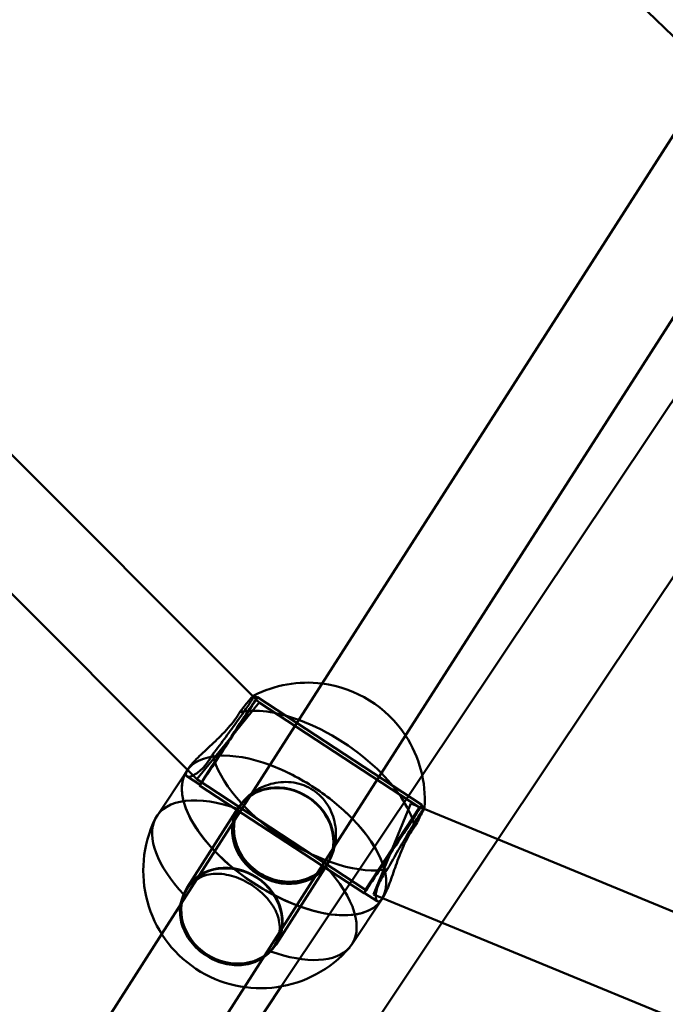
# Model space of a CAD drawing. Units: millimetres. Extents: x 101843 to 110403, y 20663 to 28853.
# Drawn here: x 105129 to 105234, y 23802 to 23962 of the extents above; entities that cross this region are included whole.
import ezdxf

# ---------------------------------------------------------------- set-up
doc = ezdxf.new("R2010")
doc.units = ezdxf.units.MM
for name, color, linetype, lineweight in [('ЗОНА БЕЗОПАСНОСТИ', 251, 'Continuous', 90), ('МАФ', 7, 'Continuous', 50), ('РАЗМЕРЫ', 250, 'Continuous', 25)]:
    doc.layers.add(name, color=color, linetype=linetype, lineweight=lineweight)
doc.styles.get("Standard").update_dxf_attribs({"font": 'candara.ttf'})
doc.dimstyles.new('ISO-25', dxfattribs={"dimtxt": 340, "dimasz": 50, "dimexe": 11.25, "dimexo": 0.63, "dimgap": 15, "dimtad": 1, "dimdec": 0, "dimtxsty": 'Standard', "dimblk": 'OBLIQUE', "dimcen": 2.5, "dimadec": 0, "dimazin": 0, "dimtfac": 1, "dimtdec": 0, "dimtmove": 0, "dimatfit": 3, "dimfxl": 1, "dimarcsym": 0})

# ---------------------------------------------------------------- blocks, each defined once
blk = doc.blocks.new('_Oblique')
at = {"color": 0, "linetype": 'ByBlock', "lineweight": -2}
blk.add_line((-0.5, -0.5), (0.5, 0.5), dxfattribs=at)
blk = doc.blocks.new('*D7')
at = {"layer": 'Defpoints', "color": 0, "transparency": 16777216}
for p in [(109029.49, 26121.81), (102231.49, 22778.91)]:
    blk.add_point(p, dxfattribs=at)
at = {"layer": 'РАЗМЕРЫ', "color": 0, "lineweight": -2, "transparency": 16777216}
for p in [(110360.95, 26776.56), (102231.49, 22778.91)]:
    blk.add_line(p, (109029.49, 26121.81), dxfattribs=at)
at = {"layer": 'РАЗМЕРЫ', "color": 0, "lineweight": -2, "transparency": 16777216, "xscale": 50, "yscale": 50, "zscale": 50}
for p, rotation in [((109029.49, 26121.81), 206.1855715384289), ((102231.49, 22778.91), 26.18557153842891)]:
    blk.add_blockref('_Oblique', p, dxfattribs=dict(at, rotation=rotation))
at = {"layer": 'РАЗМЕРЫ', "color": 0, "transparency": 16777216, "insert": (109634.48, 26686), "char_height": 340, "attachment_point": 5, "rotation": 26.1856}
blk.add_mtext('∅7575', dxfattribs=at)

msp = doc.modelspace()

# ---------------------------------------------------------------- linework, layer by layer
at = {"layer": 'ЗОНА БЕЗОПАСНОСТИ'}
msp.add_circle((105630.49, 24450.36), 3787.74, dxfattribs=at)
at = {"layer": 'МАФ', "color": 0, "linetype": 'Continuous'}
for p, q in [((105241.33, 23953.07, 4663.32), (105109.91, 24079.75, 4663.32)), ((105011.49, 24006.83, 4663.32), (105166.54, 23851.77, 4663.32)), ((104999.53, 23996.15, 4663.32), (105155.88, 23839.8, 4663.32)), ((105163.58, 23831.65, 4663.32), (105269.34, 23996.8, 4663.32)), ((105177.06, 23823.03, 4663.32), (105282.8, 23988.16, 4663.32)), ((105254.54, 23929.35, 4663.32), (105194.09, 23838.89, 4663.32)), ((105267.7, 23920.25, 4663.32), (105206.38, 23828.48, 4663.32)), ((105166.54, 23851.77, 4663.32), (105167.56, 23850.74, 4663.32)), ((105166.73, 23851.9, 4663.32), (105167.24, 23851.56, 4663.32)), ((105167.3, 23851.64, 4663.32), (105194.05, 23834.09, 4663.32)), ((105162.49, 23844.5, 4663.32), (105167.56, 23850.74, 4663.32)), ((105167.56, 23850.74, 4663.32), (105193.63, 23833.64, 4663.32)), ((105157.41, 23838.26, 4663.32), (105162.49, 23844.5, 4663.32)), ((105155.75, 23839.6, 4663.32), (105155.99, 23839.96, 4663.32)), ((105150.92, 23832.3, 4663.32), (105155.75, 23839.6, 4663.32)), ((105155.77, 23838.76, 4663.32), (105157.92, 23837.35, 4663.32)), ((105155.88, 23839.8, 4663.32), (105157.41, 23838.26, 4663.32)), ((105194.09, 23838.89, 4663.32), (105171.15, 23804.55, 4663.32)), ((105157.41, 23838.26, 4663.32), (105184.85, 23820.26, 4663.32)), ((105157.86, 23837.26, 4663.32), (105184.62, 23819.71, 4663.32)), ((105155.83, 23820.65, 4663.32), (105164.19, 23833.72, 4663.32)), ((105164.28, 23833.66, 4663.32), (105164.54, 23834.08, 4663.32)), ((105184.85, 23820.26, 4663.32), (105193.63, 23833.64, 4663.32)), ((105186.15, 23819.52, 4663.32), (105192.25, 23834.31, 4663.32)), ((105192.25, 23834.31, 4663.32), (105194.39, 23833.43, 4663.32)), ((105194, 23834.01, 4663.32), (105194.47, 23833.69, 4663.32)), ((105194.39, 23833.43, 4663.32), (105318.77, 23782.15, 4663.32)), ((105151.69, 23813.08, 4663.32), (105163.58, 23831.65, 4663.32)), ((105206.38, 23828.48, 4663.32), (105197.31, 23814.91, 4663.32)), ((105170.31, 23811.38, 4663.32), (105178.68, 23824.44, 4663.32)), ((105178.59, 23824.49, 4663.32), (105178.86, 23824.91, 4663.32)), ((105165.15, 23804.44, 4663.32), (105177.06, 23823.03, 4663.32)), ((105155.66, 23820.2, 4663.32), (105155.91, 23820.6, 4663.32)), ((105184.67, 23819.79, 4663.32), (105186.78, 23818.41, 4663.32)), ((105186.15, 23819.52, 4663.32), (105187.62, 23818.91, 4663.32)), ((105182.63, 23811.35, 4663.32), (105187.45, 23818.65, 4663.32)), ((105187.45, 23818.65, 4663.32), (105187.69, 23819.01, 4663.32)), ((105187.62, 23818.91, 4663.32), (105312.65, 23767.36, 4663.32)), ((105197.31, 23814.91, 4663.32), (105142.57, 23732.99, 4663.32)), ((105045.93, 23647.93, 4663.32), (105151.69, 23813.08, 4663.32)), ((105169.97, 23811.03, 4663.32), (105170.23, 23811.43, 4663.32)), ((105059.41, 23639.3, 4663.32), (105165.15, 23804.44, 4663.32)), ((105171.15, 23804.55, 4663.32), (105129.13, 23741.67, 4663.32))]:
    msp.add_line(p, q, dxfattribs=at)
for centre, start, end in [((105175.4, 23834.87, 4663.32), 82.8104, 117.0978), ((105175.4, 23834.87, 4663.32), 33.3315, 82.8104), ((105175.4, 23834.87, 4663.32), 356.4125, 33.3315), ((105167.8, 23823.37, 4663.32), 153.8138, 319.2622)]:
    msp.add_arc(centre, 19.12, start, end, dxfattribs=at)
at = {"layer": 'МАФ', "color": 0, "linetype": 'Continuous', "extrusion": (1.48077e-15, -6.92282e-16, -1)}
msp.add_ellipse((105162.58, 23844.45, 4663.32), major_axis=(-4.66, -7.11), ratio=0.006131, start_param=-5.777073730139872, end_param=0.506111577039714, dxfattribs=at)
at = {"layer": 'МАФ', "color": 0, "linetype": 'Continuous'}
for centre, major_axis, ratio, start_param, end_param in [((105162.58, 23844.45, 4663.32), (4.72, 7.19), 0.006131, -0.5061115770401274, 5.777073730139459), ((105171.43, 23829.08, 4663.32), (7.24, -4.64), 0.87462, -1.583442, 4.699743), ((105189.33, 23826.9, 4663.32), (4.66, 7.11), 0.006131, -3.647704, 2.635481), ((105163.07, 23816.01, 4663.32), (7.16, -4.58), 0.87462, -4.725035, 1.55815)]:
    msp.add_ellipse(centre, major_axis=major_axis, ratio=ratio, start_param=start_param, end_param=end_param, dxfattribs=at)
at = {"layer": 'МАФ', "color": 0, "linetype": 'Continuous', "extrusion": (3.18377e-16, -4.78968e-17, -1)}
for centre, major_axis, start_param, end_param in [((105176.42, 23836.42, 4663.32), (15.85, -10.48), -2.688252, -2.026438), ((105176.42, 23836.42, 4663.32), (-15.85, 10.48), -2.688252, -0.46736), ((105166.77, 23821.83, 4663.32), (-15.85, 10.48), -1.117456, -0.061813), ((105166.77, 23821.83, 4663.32), (15.85, -10.48), -1.117456, 0.061813)]:
    msp.add_ellipse(centre, major_axis=major_axis, ratio=0.484771, start_param=start_param, end_param=end_param, dxfattribs=at)
at = {"layer": 'МАФ', "color": 0, "linetype": 'Continuous', "extrusion": (4.08913e-16, 8.57783e-17, -1)}
msp.add_ellipse((105176.42, 23836.42, 4663.32), major_axis=(15.85, -10.48), ratio=0.484771, start_param=-2.026438, end_param=-1.157062, dxfattribs=at)
at = {"layer": 'МАФ', "color": 0, "linetype": 'Continuous', "extrusion": (4.60904e-16, 1.57733e-16, -1)}
msp.add_ellipse((105171.6, 23829.12, 4663.32), major_axis=(-15.85, 10.48), ratio=0.484771, start_param=-0.000009, end_param=1.122529, dxfattribs=at)
at = {"layer": 'МАФ', "color": 0, "linetype": 'Continuous', "extrusion": (4.60901e-16, 1.57728e-16, -1)}
for major_axis, end_param in [((-15.85, 10.48), 1.122529), ((15.85, -10.48), 3.141593)]:
    msp.add_ellipse((105171.6, 23829.12, 4663.32), major_axis=major_axis, ratio=0.484771, start_param=0, end_param=end_param, dxfattribs=at)
at = {"layer": 'МАФ', "color": 0, "linetype": 'Continuous', "extrusion": (4.07324e-16, 8.14616e-17, -1)}
for start_param, end_param in [(-2.019064, -1.577806), (-2.019063, -1.149758)]:
    msp.add_ellipse((105171.6, 23829.12, 4663.32), major_axis=(15.85, -10.48), ratio=0.484771, start_param=start_param, end_param=end_param, dxfattribs=at)
at = {"layer": 'МАФ', "color": 0, "linetype": 'Continuous', "extrusion": (4.60899e-16, 1.57723e-16, -1)}
msp.add_ellipse((105171.6, 23829.12, 4663.32), major_axis=(15.85, -10.48), ratio=0.484771, start_param=0.000009, end_param=3.141583, dxfattribs=at)
at = {"layer": 'МАФ', "color": 0, "linetype": 'Continuous', "extrusion": (3.29107e-16, -2.65258e-17, -1)}
msp.add_ellipse((105176.42, 23836.42, 4663.32), major_axis=(15.85, -10.48), ratio=0.484771, start_param=-1.157062, end_param=-0.46736, dxfattribs=at)
at = {"layer": 'МАФ', "color": 0, "linetype": 'Continuous', "extrusion": (3.63291e-16, -6.69302e-18, -1)}
msp.add_ellipse((105171.43, 23829.08, 4663.32), major_axis=(-7.16, 4.58), ratio=0.87462, start_param=0.344701, end_param=1.583442, dxfattribs=at)
at = {"layer": 'МАФ', "color": 0, "linetype": 'Continuous', "extrusion": (2.50983e-16, -1.60718e-16, -1)}
for start_param, end_param in [(-1.577806, -1.149758), (-0.00701, 0)]:
    msp.add_ellipse((105171.6, 23829.12, 4663.32), major_axis=(15.85, -10.48), ratio=0.484771, start_param=start_param, end_param=end_param, dxfattribs=at)
at = {"layer": 'МАФ', "color": 0, "linetype": 'Continuous', "extrusion": (2.74353e-16, -1.34916e-16, -1)}
msp.add_ellipse((105166.77, 23821.83, 4663.32), major_axis=(-15.85, 10.48), ratio=0.484771, start_param=-0.061813, end_param=1.103437, dxfattribs=at)
at = {"layer": 'МАФ', "color": 0, "linetype": 'Continuous', "extrusion": (3.75961e-16, 2.95663e-17, -1)}
msp.add_ellipse((105171.43, 23829.08, 4663.32), major_axis=(-7.16, 4.58), ratio=0.87462, start_param=0.033245, end_param=0.344701, dxfattribs=at)
at = {"layer": 'МАФ', "color": 0, "linetype": 'Continuous', "extrusion": (3.79651e-16, 3.54837e-17, -1)}
msp.add_ellipse((105171.43, 23829.08, 4663.32), major_axis=(7.16, -4.58), ratio=0.87462, start_param=-1.55815, end_param=-0.344701, dxfattribs=at)
at = {"layer": 'МАФ', "color": 0, "linetype": 'Continuous', "extrusion": (3.87568e-16, 4.91997e-17, -1)}
msp.add_ellipse((105171.43, 23829.08, 4663.32), major_axis=(7.16, -4.58), ratio=0.87462, start_param=-0.033128, end_param=3.174837, dxfattribs=at)
at = {"layer": 'МАФ', "color": 0, "linetype": 'Continuous', "extrusion": (1.46355e-15, -6.84232e-16, -1)}
msp.add_ellipse((105189.33, 23826.9, 4663.32), major_axis=(-4.72, -7.19), ratio=0.006131, start_param=-2.635481, end_param=3.647704, dxfattribs=at)
at = {"layer": 'МАФ', "color": 0, "linetype": 'Continuous', "extrusion": (3.27167e-16, -3.04711e-17, -1)}
msp.add_ellipse((105171.6, 23829.12, 4663.32), major_axis=(15.85, -10.48), ratio=0.484771, start_param=-1.149758, end_param=0.000009, dxfattribs=at)
at = {"layer": 'МАФ', "color": 0, "linetype": 'Continuous', "extrusion": (3.27167e-16, -3.04712e-17, -1)}
msp.add_ellipse((105171.6, 23829.12, 4663.32), major_axis=(15.85, -10.48), ratio=0.484771, start_param=-1.149758, end_param=-0.00701, dxfattribs=at)
at = {"layer": 'МАФ', "color": 0, "linetype": 'Continuous', "extrusion": (3.5537e-16, -5.00015e-18, -1)}
msp.add_ellipse((105171.43, 23829.08, 4663.32), major_axis=(7.16, -4.58), ratio=0.87462, start_param=-0.344701, end_param=-0.033128, dxfattribs=at)
at = {"layer": 'МАФ', "color": 0, "linetype": 'Continuous', "extrusion": (3.78602e-16, 3.28466e-17, -1)}
msp.add_ellipse((105163.07, 23816.01, 4663.32), major_axis=(-7.24, 4.64), ratio=0.87462, start_param=-1.55815, end_param=4.725035, dxfattribs=at)
at = {"layer": 'МАФ', "color": 0, "linetype": 'Continuous', "extrusion": (4.44653e-16, 1.22956e-16, -1)}
msp.add_ellipse((105166.77, 23821.83, 4663.32), major_axis=(15.85, -10.48), ratio=0.484771, start_param=0.061813, end_param=1.103437, dxfattribs=at)
at = {"layer": 'МАФ', "color": 0, "linetype": 'Continuous'}
for points, knots in [([(105166.69, 23851.89, 4663.32), (105166.73, 23851.91, 4663.32), (105166.74, 23851.89, 4663.32), (105166.7, 23851.77, 4663.32), (105166.65, 23851.66, 4663.32), (105166.48, 23851.36, 4663.32), (105166.36, 23851.17, 4663.32), (105166.22, 23850.95, 4663.32), (105166.08, 23850.74, 4663.32), (105165.91, 23850.48, 4663.32), (105165.51, 23849.88, 4663.32), (105165.28, 23849.54, 4663.32), (105164.77, 23848.81, 4663.32), (105164.49, 23848.42, 4663.32), (105163.92, 23847.61, 4663.32), (105163.61, 23847.19, 4663.32), (105163.01, 23846.36, 4663.32), (105162.69, 23845.92, 4663.32), (105162.03, 23845.02, 4663.32), (105161.68, 23844.56, 4663.32), (105161.01, 23843.66, 4663.32), (105160.67, 23843.22, 4663.32), (105160.22, 23842.63, 4663.32), (105160.1, 23842.47, 4663.32), (105159.98, 23842.31, 4663.32)], [-4.72312, -4.72312, -4.72312, -4.72312, -3.201499, -3.201499, -1.600749, -1.600749, 0, 0, 0, 1.600749, 1.600749, 3.201499, 3.201499, 4.802248, 4.802248, 6.402997, 6.402997, 8.007606, 8.007606, 9.612214, 9.612214, 11.216822, 11.216822, 11.83512, 11.83512, 11.83512, 11.83512]), ([(105164.39, 23849.2, 4663.32), (105164.5, 23849.34, 4663.32), (105164.61, 23849.47, 4663.32), (105164.98, 23849.94, 4663.32), (105165.23, 23850.25, 4663.32), (105165.68, 23850.8, 4663.32), (105165.88, 23851.04, 4663.32), (105166.21, 23851.43, 4663.32), (105166.35, 23851.58, 4663.32), (105166.56, 23851.79, 4663.32), (105166.64, 23851.86, 4663.32), (105166.69, 23851.89, 4663.32), (105166.69, 23851.89, 4663.32), (105166.69, 23851.89, 4663.32)], [-11.83512, -11.83512, -11.83512, -11.83512, -11.216822, -11.216822, -9.612214, -9.612214, -8.007606, -8.007606, -6.402997, -6.402997, -4.802248, -4.802248, -4.72312, -4.72312, -4.72312, -4.72312]), ([(105155.99, 23839.96, 4663.32), (105156.13, 23840.17, 4663.32), (105156.3, 23840.41, 4663.32), (105156.76, 23840.94, 4663.32), (105157.04, 23841.25, 4663.32), (105157.68, 23841.89, 4663.32), (105158.03, 23842.23, 4663.32), (105158.77, 23842.93, 4663.32), (105159.16, 23843.29, 4663.32), (105159.92, 23844, 4663.32), (105160.33, 23844.38, 4663.32), (105161.14, 23845.17, 4663.32), (105161.55, 23845.58, 4663.32), (105162.33, 23846.41, 4663.32), (105162.71, 23846.83, 4663.32), (105163.39, 23847.67, 4663.32), (105163.69, 23848.08, 4663.32), (105163.95, 23848.48, 4663.32), (105164.11, 23848.72, 4663.32), (105164.26, 23848.96, 4663.32), (105164.39, 23849.2, 4663.32)], [-12.878024, -12.878024, -12.878024, -12.878024, -11.385876, -11.385876, -9.760859, -9.760859, -8.135842, -8.135842, -6.510826, -6.510826, -4.883119, -4.883119, -3.255413, -3.255413, -1.627706, -1.627706, 0, 0, 0, 0.987577, 0.987577, 0.987577, 0.987577]), ([(105159.98, 23842.31, 4663.32), (105159.82, 23842.04, 4663.32), (105159.67, 23841.78, 4663.32), (105159.25, 23841.14, 4663.32), (105158.97, 23840.77, 4663.32), (105158.4, 23840.11, 4663.32), (105158.12, 23839.83, 4663.32), (105157.56, 23839.35, 4663.32), (105157.29, 23839.16, 4663.32), (105156.8, 23838.88, 4663.32), (105156.58, 23838.79, 4663.32), (105156.21, 23838.68, 4663.32), (105156.05, 23838.67, 4663.32), (105155.79, 23838.72, 4663.32), (105155.7, 23838.79, 4663.32), (105155.61, 23839, 4663.32), (105155.61, 23839.14, 4663.32), (105155.71, 23839.49, 4663.32), (105155.81, 23839.69, 4663.32), (105155.96, 23839.93, 4663.32), (105155.98, 23839.95, 4663.32), (105155.99, 23839.96, 4663.32)], [-27.009362, -27.009362, -27.009362, -27.009362, -26.021785, -26.021785, -24.394078, -24.394078, -22.766372, -22.766372, -21.138665, -21.138665, -19.510959, -19.510959, -17.885942, -17.885942, -16.260926, -16.260926, -14.635909, -14.635909, -13.010892, -13.010892, -12.878024, -12.878024, -12.878024, -12.878024]), ([(105166.38, 23836.01, 4663.32), (105166.51, 23836.12, 4663.32), (105166.66, 23836.22, 4663.32), (105167.26, 23836.61, 4663.32), (105167.76, 23836.88, 4663.32), (105168.79, 23837.31, 4663.32), (105169.32, 23837.48, 4663.32), (105170.37, 23837.71, 4663.32), (105170.92, 23837.79, 4663.32), (105172.05, 23837.84, 4663.32), (105172.63, 23837.81, 4663.32), (105173.76, 23837.63, 4663.32), (105174.32, 23837.48, 4663.32), (105175.37, 23837.07, 4663.32), (105175.87, 23836.81, 4663.32), (105176.78, 23836.22, 4663.32), (105177.21, 23835.86, 4663.32), (105178, 23835.06, 4663.32), (105178.36, 23834.61, 4663.32), (105178.98, 23833.64, 4663.32), (105179.24, 23833.12, 4663.32), (105179.64, 23832.07, 4663.32), (105179.79, 23831.53, 4663.32), (105179.99, 23830.47, 4663.32), (105180.05, 23829.92, 4663.32), (105180.06, 23828.81, 4663.32), (105180.01, 23828.25, 4663.32), (105179.9, 23827.6, 4663.32), (105179.88, 23827.5, 4663.32), (105179.86, 23827.4, 4663.32)], [-23.282267, -23.282267, -23.282267, -23.282267, -22.766372, -22.766372, -21.138665, -21.138665, -19.510959, -19.510959, -17.885942, -17.885942, -16.260926, -16.260926, -14.635909, -14.635909, -13.010892, -13.010892, -11.385876, -11.385876, -9.760859, -9.760859, -8.135842, -8.135842, -6.510826, -6.510826, -4.883119, -4.883119, -3.255413, -3.255413, -2.945392, -2.945392, -2.945392, -2.945392]), ([(105164.17, 23833.4, 4663.32), (105164.29, 23833.66, 4663.32), (105164.43, 23833.91, 4663.32), (105164.85, 23834.55, 4663.32), (105165.17, 23834.94, 4663.32), (105165.8, 23835.55, 4663.32), (105166.08, 23835.79, 4663.32), (105166.38, 23836.01, 4663.32)], [-27.009362, -27.009362, -27.009362, -27.009362, -26.021785, -26.021785, -24.394078, -24.394078, -23.282267, -23.282267, -23.282267, -23.282267]), ([(105188.45, 23823.64, 4663.32), (105188.54, 23823.81, 4663.32), (105188.64, 23823.98, 4663.32), (105189.01, 23824.63, 4663.32), (105189.28, 23825.11, 4663.32), (105189.84, 23826.09, 4663.32), (105190.13, 23826.59, 4663.32), (105190.69, 23827.55, 4663.32), (105190.96, 23828.02, 4663.32), (105191.48, 23828.91, 4663.32), (105191.74, 23829.36, 4663.32), (105192.25, 23830.21, 4663.32), (105192.5, 23830.62, 4663.32), (105192.95, 23831.38, 4663.32), (105193.17, 23831.73, 4663.32), (105193.55, 23832.35, 4663.32), (105193.71, 23832.61, 4663.32), (105193.85, 23832.83, 4663.32), (105193.99, 23833.05, 4663.32), (105194.11, 23833.23, 4663.32), (105194.31, 23833.52, 4663.32), (105194.38, 23833.61, 4663.32), (105194.46, 23833.7, 4663.32), (105194.48, 23833.7, 4663.32), (105194.48, 23833.68, 4663.32)], [-11.83512, -11.83512, -11.83512, -11.83512, -11.216822, -11.216822, -9.612214, -9.612214, -8.007606, -8.007606, -6.402997, -6.402997, -4.802248, -4.802248, -3.201499, -3.201499, -1.600749, -1.600749, 0, 0, 0, 1.600749, 1.600749, 3.201499, 3.201499, 4.528814, 4.528814, 4.528814, 4.528814]), ([(105194.48, 23833.68, 4663.32), (105194.48, 23833.67, 4663.32), (105194.48, 23833.66, 4663.32), (105194.46, 23833.61, 4663.32), (105194.42, 23833.51, 4663.32), (105194.3, 23833.24, 4663.32), (105194.21, 23833.06, 4663.32), (105193.98, 23832.6, 4663.32), (105193.83, 23832.33, 4663.32), (105193.5, 23831.7, 4663.32), (105193.31, 23831.35, 4663.32), (105193.02, 23830.83, 4663.32), (105192.94, 23830.68, 4663.32), (105192.86, 23830.53, 4663.32)], [4.528814, 4.528814, 4.528814, 4.528814, 4.802248, 4.802248, 6.402997, 6.402997, 8.007606, 8.007606, 9.612214, 9.612214, 11.216822, 11.216822, 11.83512, 11.83512, 11.83512, 11.83512]), ([(105178.28, 23824.14, 4663.32), (105178.16, 23824, 4663.32), (105178.02, 23823.86, 4663.32), (105177.52, 23823.36, 4663.32), (105177.11, 23823.04, 4663.32), (105176.22, 23822.48, 4663.32), (105175.74, 23822.25, 4663.32), (105174.76, 23821.89, 4663.32), (105174.25, 23821.76, 4663.32), (105173.24, 23821.61, 4663.32), (105172.71, 23821.57, 4663.32), (105171.62, 23821.61, 4663.32), (105171.07, 23821.68, 4663.32), (105169.97, 23821.93, 4663.32), (105169.44, 23822.1, 4663.32), (105168.41, 23822.54, 4663.32), (105167.92, 23822.81, 4663.32), (105167.48, 23823.1, 4663.32), (105167.03, 23823.39, 4663.32), (105166.6, 23823.73, 4663.32), (105165.79, 23824.5, 4663.32), (105165.41, 23824.92, 4663.32), (105164.75, 23825.82, 4663.32), (105164.47, 23826.3, 4663.32), (105164, 23827.28, 4663.32), (105163.82, 23827.78, 4663.32), (105163.57, 23828.77, 4663.32), (105163.49, 23829.29, 4663.32), (105163.43, 23830.33, 4663.32), (105163.45, 23830.86, 4663.32), (105163.61, 23831.89, 4663.32), (105163.75, 23832.4, 4663.32), (105164, 23833.05, 4663.32), (105164.08, 23833.23, 4663.32), (105164.17, 23833.4, 4663.32)], [-11.83512, -11.83512, -11.83512, -11.83512, -11.216822, -11.216822, -9.612214, -9.612214, -8.007606, -8.007606, -6.402997, -6.402997, -4.802248, -4.802248, -3.201499, -3.201499, -1.600749, -1.600749, 0, 0, 0, 1.600749, 1.600749, 3.201499, 3.201499, 4.802248, 4.802248, 6.402997, 6.402997, 8.007606, 8.007606, 9.612214, 9.612214, 11.216822, 11.216822, 11.83512, 11.83512, 11.83512, 11.83512]), ([(105192.86, 23830.53, 4663.32), (105192.69, 23830.31, 4663.32), (105192.53, 23830.08, 4663.32), (105192.37, 23829.84, 4663.32), (105192.11, 23829.44, 4663.32), (105191.85, 23829, 4663.32), (105191.34, 23828.04, 4663.32), (105191.1, 23827.53, 4663.32), (105190.65, 23826.49, 4663.32), (105190.44, 23825.95, 4663.32), (105190.04, 23824.89, 4663.32), (105189.85, 23824.36, 4663.32), (105189.51, 23823.38, 4663.32), (105189.33, 23822.88, 4663.32), (105188.99, 23821.92, 4663.32), (105188.82, 23821.46, 4663.32), (105188.49, 23820.61, 4663.32), (105188.33, 23820.23, 4663.32), (105188.02, 23819.56, 4663.32), (105187.87, 23819.29, 4663.32), (105187.71, 23819.05, 4663.32), (105187.7, 23819.03, 4663.32), (105187.69, 23819.01, 4663.32)], [-0.987577, -0.987577, -0.987577, -0.987577, 0, 0, 0, 1.627706, 1.627706, 3.255413, 3.255413, 4.883119, 4.883119, 6.510826, 6.510826, 8.135842, 8.135842, 9.760859, 9.760859, 11.385876, 11.385876, 13.010892, 13.010892, 13.143761, 13.143761, 13.143761, 13.143761]), ([(105179.86, 23827.4, 4663.32), (105179.77, 23826.97, 4663.32), (105179.64, 23826.55, 4663.32), (105179.3, 23825.67, 4663.32), (105179.07, 23825.23, 4663.32), (105178.81, 23824.83, 4663.32), (105178.65, 23824.59, 4663.32), (105178.47, 23824.36, 4663.32), (105178.28, 23824.14, 4663.32)], [-2.945392, -2.945392, -2.945392, -2.945392, -1.627706, -1.627706, 0, 0, 0, 0.987577, 0.987577, 0.987577, 0.987577]), ([(105169.38, 23810.25, 4663.32), (105169.58, 23810.48, 4663.32), (105169.76, 23810.71, 4663.32), (105169.92, 23810.95, 4663.32), (105170.18, 23811.35, 4663.32), (105170.4, 23811.78, 4663.32), (105170.72, 23812.66, 4663.32), (105170.83, 23813.12, 4663.32), (105170.91, 23814.04, 4663.32), (105170.9, 23814.5, 4663.32), (105170.76, 23815.41, 4663.32), (105170.63, 23815.86, 4663.32), (105170.3, 23816.71, 4663.32), (105170.09, 23817.15, 4663.32), (105169.56, 23818.01, 4663.32), (105169.24, 23818.43, 4663.32), (105168.53, 23819.25, 4663.32), (105168.13, 23819.64, 4663.32), (105167.29, 23820.37, 4663.32), (105166.84, 23820.7, 4663.32), (105165.94, 23821.3, 4663.32), (105165.45, 23821.57, 4663.32), (105164.45, 23822.06, 4663.32), (105163.93, 23822.27, 4663.32), (105162.89, 23822.6, 4663.32), (105162.37, 23822.72, 4663.32), (105161.37, 23822.87, 4663.32), (105160.88, 23822.9, 4663.32), (105159.96, 23822.86, 4663.32), (105159.5, 23822.8, 4663.32), (105158.6, 23822.57, 4663.32), (105158.16, 23822.4, 4663.32), (105157.34, 23821.96, 4663.32), (105156.96, 23821.69, 4663.32), (105156.28, 23821.04, 4663.32), (105155.97, 23820.68, 4663.32), (105155.55, 23820.04, 4663.32), (105155.4, 23819.78, 4663.32), (105155.27, 23819.51, 4663.32)], [-0.987577, -0.987577, -0.987577, -0.987577, 0, 0, 0, 1.627706, 1.627706, 3.255413, 3.255413, 4.883119, 4.883119, 6.510826, 6.510826, 8.135842, 8.135842, 9.760859, 9.760859, 11.385876, 11.385876, 13.010892, 13.010892, 14.635909, 14.635909, 16.260926, 16.260926, 17.885942, 17.885942, 19.510959, 19.510959, 21.138665, 21.138665, 22.766372, 22.766372, 24.394078, 24.394078, 26.021785, 26.021785, 27.009362, 27.009362, 27.009362, 27.009362]), ([(105187.69, 23819.01, 4663.32), (105187.56, 23818.81, 4663.32), (105187.43, 23818.66, 4663.32), (105187.18, 23818.43, 4663.32), (105187.05, 23818.37, 4663.32), (105186.84, 23818.36, 4663.32), (105186.75, 23818.41, 4663.32), (105186.61, 23818.62, 4663.32), (105186.56, 23818.77, 4663.32), (105186.52, 23819.15, 4663.32), (105186.52, 23819.39, 4663.32), (105186.59, 23819.94, 4663.32), (105186.66, 23820.26, 4663.32), (105186.89, 23820.95, 4663.32), (105187.04, 23821.33, 4663.32), (105187.43, 23822.1, 4663.32), (105187.66, 23822.5, 4663.32), (105188.08, 23823.14, 4663.32), (105188.26, 23823.38, 4663.32), (105188.45, 23823.64, 4663.32)], [13.143761, 13.143761, 13.143761, 13.143761, 14.635909, 14.635909, 16.260926, 16.260926, 17.885942, 17.885942, 19.510959, 19.510959, 21.138665, 21.138665, 22.766372, 22.766372, 24.394078, 24.394078, 26.021785, 26.021785, 27.009362, 27.009362, 27.009362, 27.009362]), ([(105155.27, 23819.51, 4663.32), (105155.19, 23819.34, 4663.32), (105155.12, 23819.18, 4663.32), (105154.89, 23818.56, 4663.32), (105154.77, 23818.09, 4663.32), (105154.65, 23817.11, 4663.32), (105154.64, 23816.61, 4663.32), (105154.73, 23815.62, 4663.32), (105154.83, 23815.12, 4663.32), (105155.11, 23814.18, 4663.32), (105155.3, 23813.7, 4663.32), (105155.79, 23812.75, 4663.32), (105156.08, 23812.28, 4663.32), (105156.76, 23811.41, 4663.32), (105157.14, 23810.99, 4663.32), (105157.95, 23810.24, 4663.32), (105158.39, 23809.9, 4663.32), (105158.84, 23809.61, 4663.32), (105159.28, 23809.31, 4663.32), (105159.77, 23809.05, 4663.32), (105160.79, 23808.6, 4663.32), (105161.32, 23808.41, 4663.32), (105162.4, 23808.14, 4663.32), (105162.94, 23808.06, 4663.32), (105164.01, 23807.99, 4663.32), (105164.53, 23808, 4663.32), (105165.51, 23808.12, 4663.32), (105166, 23808.22, 4663.32), (105166.96, 23808.53, 4663.32), (105167.42, 23808.74, 4663.32), (105168.27, 23809.23, 4663.32), (105168.66, 23809.53, 4663.32), (105169.14, 23809.98, 4663.32), (105169.26, 23810.11, 4663.32), (105169.38, 23810.25, 4663.32)], [-11.83512, -11.83512, -11.83512, -11.83512, -11.216822, -11.216822, -9.612214, -9.612214, -8.007606, -8.007606, -6.402997, -6.402997, -4.802248, -4.802248, -3.201499, -3.201499, -1.600749, -1.600749, 0, 0, 0, 1.600749, 1.600749, 3.201499, 3.201499, 4.802248, 4.802248, 6.402997, 6.402997, 8.007606, 8.007606, 9.612214, 9.612214, 11.216822, 11.216822, 11.83512, 11.83512, 11.83512, 11.83512])]:
    msp.add_open_spline(points, degree=3, knots=knots, dxfattribs=at)

# ---------------------------------------------------------------- dimensions: what is measured, and where the dimension line sits
at = {"layer": 'РАЗМЕРЫ'}
dim = msp.add_diameter_dim_2p(p1=(102231.49, 22778.91), p2=(109029.49, 26121.81), dimstyle='ISO-25', dxfattribs=at)
dim.commit()
dim.dimension.update_dxf_attribs({"geometry": '*D7', "text_midpoint": (109634.48, 26686)})

doc.saveas('drawing.dxf')
